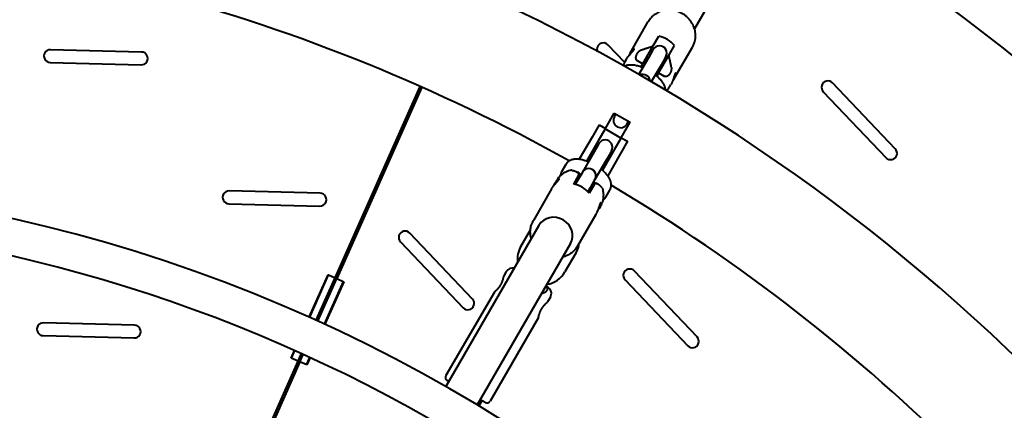
# Model space of a CAD drawing. Units: millimetres. Extents: x 89.8 to 162.8, y -40.2 to 32.8.
# Drawn here: x 128.2 to 133.6, y 3.6 to 5.7 of the extents above; entities that cross this region are included whole.
import ezdxf

# ---------------------------------------------------------------- set-up
doc = ezdxf.new("R2010")
doc.units = ezdxf.units.MM
doc.linetypes.add('K5LT_BASIC', pattern=[0])
doc.layers.add('Системный слой (3)', color=7, linetype='Continuous', true_color=0x909090)

# ---------------------------------------------------------------- blocks, each defined once
blk = doc.blocks.new('U5')
at = {"layer": 'Системный слой (3)', "color": 150, "linetype": 'K5LT_BASIC', "lineweight": 40, "true_color": 0x0080ff}
for p, q in [((132.3101, 6.4479), (131.871, 5.6874)), ((131.5172, 5.5545), (131.6173, 5.728)), ((131.6462, 5.598), (131.6745, 5.6471)), ((128.8363, 5.5604), (128.3372, 5.5732)), ((131.4878, 5.5027), (131.3957, 5.5996)), ((131.587, 5.4955), (131.6462, 5.598)), ((131.6406, 5.5683), (131.6179, 5.529)), ((131.6443, 5.5747), (131.6406, 5.5683)), ((131.7328, 5.548), (131.7611, 5.5971)), ((131.7596, 5.4145), (131.8598, 5.588)), ((131.4926, 5.5119), (131.4983, 5.5218)), ((131.5563, 5.5132), (131.587, 5.4955)), ((131.6179, 5.529), (131.5643, 5.4362)), ((131.6736, 5.4455), (131.7328, 5.548)), ((131.7099, 5.5283), (131.6872, 5.489)), ((131.7136, 5.5347), (131.7099, 5.5283)), ((128.3354, 5.5032), (128.8345, 5.4904)), ((131.577, 5.4782), (131.587, 5.4955)), ((131.6872, 5.489), (131.6336, 5.3962)), ((131.6736, 5.4455), (131.6636, 5.4282)), ((131.6736, 5.4455), (131.7043, 5.4278)), ((129.8991, 4.3205), (130.3662, 5.3713)), ((130.3754, 5.3672), (129.9082, 4.3164)), ((131.7351, 5.3719), (131.7407, 5.3818)), ((132.9721, 5.0292), (132.6282, 5.3912)), ((132.5775, 5.3429), (132.9214, 4.981)), ((131.3819, 5.1403), (131.4307, 5.2248)), ((131.4307, 5.2248), (131.5173, 5.1748)), ((131.4309, 5.2051), (131.4394, 5.2198)), ((131.3473, 5.1603), (131.3084, 5.0929)), ((131.3819, 5.1403), (131.343, 5.0729)), ((131.3473, 5.1603), (131.3819, 5.1403)), ((131.4673, 5.0882), (131.3807, 5.1382)), ((131.4685, 5.0903), (131.5173, 5.1748)), ((131.5002, 5.1651), (131.5086, 5.1798)), ((131.3084, 5.0929), (131.2384, 4.9716)), ((131.4685, 5.0903), (131.4296, 5.0229)), ((131.4685, 5.0903), (131.5032, 5.0703)), ((131.343, 5.0729), (131.2787, 4.9615)), ((131.3423, 5.0516), (131.3196, 5.0123)), ((131.346, 5.058), (131.3423, 5.0516)), ((131.5032, 5.0703), (131.4643, 5.0029)), ((131.3196, 5.0123), (131.2553, 4.9009)), ((131.3889, 4.9723), (131.3246, 4.8609)), ((131.4296, 5.0229), (131.3653, 4.9115)), ((131.4116, 5.0116), (131.3889, 4.9723)), ((131.4643, 5.0029), (131.3943, 4.8816)), ((131.4153, 5.018), (131.4116, 5.0116)), ((131.164, 4.9428), (131.1413, 4.9036)), ((131.2345, 4.8849), (131.2061, 4.8358)), ((131.2393, 4.8933), (131.2217, 4.9034)), ((131.2516, 4.8945), (131.2289, 4.8552)), ((131.2333, 4.9028), (131.2307, 4.8983)), ((131.2393, 4.8933), (131.2345, 4.8849)), ((131.2553, 4.9009), (131.2516, 4.8945)), ((131.0865, 4.8087), (130.9864, 4.6352)), ((131.1111, 4.8512), (131.1054, 4.8414)), ((131.2289, 4.8552), (131.2164, 4.8335)), ((131.2982, 4.8152), (131.2856, 4.7935)), ((131.3211, 4.8349), (131.2927, 4.7858)), ((131.3208, 4.8545), (131.2982, 4.8152)), ((131.3246, 4.8609), (131.3208, 4.8545)), ((131.3259, 4.8433), (131.3211, 4.8349)), ((131.3435, 4.8331), (131.3259, 4.8433)), ((131.3346, 4.8383), (131.3372, 4.8428)), ((129.8167, 4.785), (129.3176, 4.7978)), ((131.3838, 4.7636), (131.4065, 4.8028)), ((129.3158, 4.7278), (129.8149, 4.715)), ((131.3536, 4.7112), (131.3479, 4.7014)), ((131.329, 4.6687), (131.2289, 4.4952)), ((131.0173, 4.6086), (130.5065, 3.724)), ((130.6521, 4.2045), (130.3082, 4.5665)), ((130.9177, 4.4934), (130.9703, 4.5843)), ((130.2575, 4.5183), (130.6014, 4.1563)), ((131.1905, 4.5086), (130.679, 3.6227)), ((131.2202, 4.457), (131.16, 4.3531)), ((129.7572, 4.1048), (129.8606, 4.3374)), ((129.7591, 4.104), (129.8624, 4.3366)), ((129.8606, 4.3374), (129.8624, 4.3366)), ((129.8624, 4.3366), (129.8991, 4.3205)), ((130.8376, 4.355), (130.8225, 4.329)), ((131.8846, 3.9961), (131.5407, 4.358)), ((129.7955, 4.0876), (129.8991, 4.3205)), ((129.8046, 4.0834), (129.9082, 4.3164)), ((129.841, 4.0668), (129.9448, 4.3002)), ((129.9466, 4.2993), (129.8428, 4.066)), ((129.9082, 4.3164), (129.9466, 4.2993)), ((131.0653, 4.2693), (131.0556, 4.275)), ((131.49, 4.3098), (131.8339, 3.9478)), ((130.7724, 4.2425), (130.5069, 3.7838)), ((131.0799, 4.2147), (131.0648, 4.1887)), ((128.7978, 4.0609), (128.2987, 4.0737)), ((131.0147, 4.1022), (130.7492, 3.6435)), ((128.2969, 4.0037), (128.796, 3.9909)), ((129.6576, 3.8806), (129.676, 3.9221)), ((129.6594, 3.8798), (129.6778, 3.9213)), ((129.6959, 3.8636), (129.7143, 3.9048)), ((129.7051, 3.8595), (129.7234, 3.9007)), ((129.2897, 2.9498), (129.6959, 3.8636)), ((129.7051, 3.8595), (129.2988, 2.9458)), ((129.6959, 3.8636), (129.6576, 3.8806)), ((129.7435, 3.8425), (129.7051, 3.8595)), ((129.7416, 3.8433), (129.7597, 3.884)), ((129.7616, 3.8832), (129.7435, 3.8425)), ((130.5225, 3.7516), (130.5141, 3.7565)), ((130.7045, 3.6462), (130.6878, 3.6173)), ((130.7218, 3.6362), (130.6956, 3.6514))]:
    blk.add_line(p, q, dxfattribs=at)
for centre, radius, start, end in [((126.349, -3.677), 16.55, 350.06924, 169.00469), ((126.449, -3.6767), 14.95, 209.54759, 180.15437), ((126.449, -3.6767), 14.75, 255.01351, 104.98703), ((126.249, -3.6765), 13.5, 195.22452, 179.7251), ((126.249, -3.6765), 13.3, 75.01415, 179.7251), ((126.249, -3.6765), 12, 178.28184, 178.23369), ((126.249, -3.6765), 11.8, 75.01595, 178.23369), ((126.349, -3.677), 10.5, 180.05617, 180), ((126.249, -3.6765), 11.8, 45.14057, 59.09274), ((126.349, -3.677), 9.9, 60.7707, 89.19033), ((128.3359, 5.5382), 0.035, 87.8629, 269.1993), ((131.3701, 5.5758), 0.035, 42.8629, 203.0068), ((131.6789, 5.5547), 0.04, 330, 150), ((128.8357, 5.5254), 0.035, 268.0297, 89.0324), ((131.5882, 5.3976), 0.04, 2.4742, 117.5258), ((132.6026, 5.3673), 0.035, 42.8629, 224.1993), ((131.4656, 5.1851), 0.04, 150, 330), ((131.3806, 5.038), 0.04, 330, 150), ((132.947, 5.0048), 0.035, 223.0297, 44.0324), ((131.2899, 4.8809), 0.04, 330, 150), ((126.274, -3.6761), 8.525, 239.75533, 179.30268), ((126.349, -3.677), 9.9, 30.81027, 59.2293), ((129.3163, 4.7628), 0.035, 87.8629, 269.1993), ((129.8161, 4.75), 0.035, 268.0297, 89.0324), ((126.274, -3.6761), 8.325, 60.16858, 88.79553), ((130.2826, 4.5427), 0.035, 42.8629, 224.1993), ((131.0389, 4.4233), 0.14, 149.9302, 187.2715), ((131.099, 4.5271), 0.14, 329.9302, 353.4415), ((130.8722, 4.3349), 0.04, 76.2803, 149.9302), ((131.0389, 4.4233), 0.14, 279.2568, 329.9302), ((131.5151, 4.3342), 0.035, 42.8629, 224.1993), ((131.0453, 4.2347), 0.04, 329.9302, 59.9302), ((130.627, 4.1802), 0.035, 223.0297, 44.0324), ((128.2974, 4.0387), 0.035, 87.8629, 269.1993), ((128.7972, 4.0259), 0.035, 268.0297, 89.0324), ((131.8594, 3.9717), 0.035, 223.0297, 44.0324), ((130.5242, 3.7738), 0.02, 149.9302, 239.9302), ((130.7319, 3.6535), 0.02, 239.9302, 329.9302)]:
    blk.add_arc(centre, radius, start, end, dxfattribs=at)
for centre, major_axis, start_param, end_param in [((131.6573, 5.5172), (-0.1212, 0.07), 4.347182, 5.077596), ((131.1889, 4.7059), (-0.1212, 0.07), 4.347182, 5.077596), ((131.1039, 4.5586), (-0.0866, 0.05), 3.141593, 6.283185)]:
    blk.add_ellipse(centre, major_axis=major_axis, ratio=0.925832, start_param=start_param, end_param=end_param, dxfattribs=at)
for points, knots in [([(131.8598, 5.588), (131.8621, 5.592), (131.8642, 5.5961), (131.8679, 5.6046), (131.8695, 5.609), (131.8723, 5.6179), (131.8734, 5.6225), (131.8751, 5.6317), (131.8757, 5.6364), (131.8764, 5.6459), (131.8765, 5.6507), (131.8761, 5.6603), (131.8756, 5.6651), (131.8742, 5.6748), (131.8732, 5.6796), (131.8716, 5.6854), (131.8714, 5.6864), (131.8698, 5.6912), (131.8686, 5.695), (131.8653, 5.7035), (131.8632, 5.7081), (131.8584, 5.7173), (131.8557, 5.7218), (131.8498, 5.7306), (131.8466, 5.7348), (131.8396, 5.7431), (131.8359, 5.747), (131.8279, 5.7546), (131.8236, 5.7582), (131.8146, 5.7649), (131.8099, 5.7681), (131.8005, 5.7736), (131.7958, 5.7761), (131.7857, 5.7806), (131.7804, 5.7826), (131.7697, 5.7861), (131.7643, 5.7875), (131.7535, 5.7896), (131.7481, 5.7904), (131.7374, 5.7913), (131.7321, 5.7914), (131.7215, 5.7911), (131.7163, 5.7907), (131.7067, 5.7893), (131.7023, 5.7883), (131.6973, 5.7873), (131.6967, 5.7872), (131.6913, 5.7858), (131.6865, 5.7842), (131.6773, 5.7807), (131.6728, 5.7787), (131.6641, 5.7742), (131.66, 5.7718), (131.652, 5.7665), (131.6482, 5.7636), (131.641, 5.7575), (131.6375, 5.7542), (131.6311, 5.7474), (131.6281, 5.7438), (131.6225, 5.7364), (131.62, 5.7325), (131.6175, 5.7283), (131.6174, 5.7281), (131.6173, 5.728)], [0, 0, 0, 0, 0.638777, 0.638777, 1.278617, 1.278617, 1.919815, 1.919815, 2.563948, 2.563948, 3.214423, 3.214423, 3.869856, 3.869856, 4.533333, 4.533333, 4.673205, 4.673205, 5.20453, 5.20453, 5.884862, 5.884862, 6.575202, 6.575202, 7.276031, 7.276031, 7.988682, 7.988682, 8.713665, 8.713665, 9.452733, 9.452733, 10.140932, 10.140932, 10.882932, 10.882932, 11.61025, 11.61025, 12.324928, 12.324928, 13.027321, 13.027321, 13.719144, 13.719144, 14.324442, 14.324442, 14.400406, 14.400406, 15.072728, 15.072728, 15.736371, 15.736371, 16.392584, 16.392584, 17.043085, 17.043085, 17.68784, 17.68784, 18.330423, 18.330423, 18.970932, 18.970932, 19, 19, 19, 19]), ([(131.4983, 5.5218), (131.4994, 5.5237), (131.5018, 5.5276), (131.5055, 5.5331), (131.5089, 5.5376), (131.5123, 5.542), (131.5164, 5.547), (131.5211, 5.5524), (131.5256, 5.5574), (131.529, 5.5612), (131.5319, 5.5645), (131.5344, 5.5674), (131.5364, 5.57), (131.538, 5.5722), (131.539, 5.5737), (131.5397, 5.5752), (131.54, 5.5764), (131.5399, 5.5771), (131.5396, 5.5774), (131.5395, 5.5775)], [0, 0, 0, 0, 1.495867, 2.906484, 4.088253, 4.89757, 6.34635, 8.038134, 9.458923, 10.866216, 11.799141, 12.956896, 14.287519, 15.177589, 16.18413, 16.995408, 18.116512, 19.391819, 20, 20, 20, 20]), ([(131.5395, 5.5775), (131.5392, 5.5776), (131.5384, 5.5777), (131.5365, 5.577), (131.5341, 5.5754), (131.5315, 5.5733), (131.5286, 5.5704), (131.5255, 5.5669), (131.5221, 5.5624), (131.5193, 5.5582), (131.5176, 5.5553), (131.5172, 5.5545)], [0, 0, 0, 0, 1.48439, 3.014653, 4.411396, 5.824125, 7.046394, 8.487039, 9.810033, 11.353508, 12, 12, 12, 12]), ([(131.58, 5.572), (131.5784, 5.5714), (131.5753, 5.5699), (131.5703, 5.567), (131.5654, 5.5633), (131.5613, 5.5592), (131.5578, 5.5552), (131.5552, 5.5516), (131.5533, 5.5484), (131.5519, 5.5456), (131.5509, 5.5433), (131.5498, 5.5404), (131.5489, 5.5377), (131.5483, 5.5348), (131.5479, 5.5323), (131.5477, 5.5298), (131.5477, 5.5276), (131.548, 5.5249), (131.5486, 5.5226), (131.5494, 5.5204), (131.5504, 5.5187), (131.5516, 5.5171), (131.5529, 5.5157), (131.5544, 5.5144), (131.5556, 5.5136), (131.5563, 5.5132)], [0, 0, 0, 0, 1.90119, 3.775457, 6.226415, 8.569021, 9.860977, 11.772334, 13.21881, 13.671334, 14.977905, 15.780079, 16.756876, 17.870934, 18.742048, 19.260713, 20.39782, 20.951967, 21.987527, 22.672172, 23.289601, 23.973831, 24.596144, 25.175169, 26, 26, 26, 26]), ([(131.58, 5.572), (131.5831, 5.5733), (131.5887, 5.5755), (131.5965, 5.5783), (131.6023, 5.5802), (131.6075, 5.5819), (131.6124, 5.5834), (131.6176, 5.585), (131.6221, 5.5864), (131.6259, 5.5876), (131.6292, 5.5886), (131.6322, 5.5897), (131.6357, 5.5909), (131.6389, 5.5923), (131.6415, 5.5937), (131.6433, 5.5949), (131.6449, 5.5962), (131.6458, 5.5973), (131.6462, 5.598)], [0, 0, 0, 0, 2.102619, 3.935269, 5.447701, 6.250036, 7.728776, 9.064307, 10.227411, 11.205576, 12.141244, 13.030466, 13.859357, 15.363369, 16.358649, 16.97883, 17.871754, 19, 19, 19, 19]), ([(131.4806, 5.4836), (131.4811, 5.4857), (131.4818, 5.4877), (131.484, 5.4941), (131.486, 5.4984), (131.4878, 5.5028), (131.4878, 5.5029), (131.4892, 5.5058), (131.4907, 5.5087), (131.4924, 5.5116), (131.4925, 5.5118), (131.4926, 5.5119)], [7.977203, 7.977203, 7.977203, 7.977203, 8.602857, 8.602857, 9.980154, 9.980154, 10.002979, 10.002979, 10.946542, 10.946542, 11, 11, 11, 11]), ([(131.5172, 5.5545), (131.5159, 5.5524), (131.5138, 5.5484), (131.511, 5.5427), (131.5095, 5.5391), (131.5088, 5.5375)], [0, 0, 0, 0, 2.426659, 4.352016, 6, 6, 6, 6]), ([(131.7434, 5.4777), (131.743, 5.481), (131.742, 5.487), (131.7406, 5.4951), (131.7394, 5.5011), (131.7382, 5.5064), (131.7371, 5.5114), (131.7359, 5.5168), (131.7348, 5.5213), (131.7339, 5.5252), (131.7332, 5.5286), (131.7326, 5.5317), (131.732, 5.5353), (131.7315, 5.5388), (131.7314, 5.5418), (131.7315, 5.544), (131.7319, 5.546), (131.7324, 5.5473), (131.7328, 5.548)], [0, 0, 0, 0, 2.102619, 3.935269, 5.447701, 6.250036, 7.728776, 9.064307, 10.227411, 11.205576, 12.141244, 13.030466, 13.859357, 15.363369, 16.358649, 16.97883, 17.871754, 19, 19, 19, 19]), ([(131.5865, 5.4746), (131.5834, 5.4758), (131.5802, 5.477), (131.5771, 5.4782), (131.5771, 5.4782), (131.5766, 5.4784), (131.5763, 5.4785), (131.5719, 5.4801), (131.5679, 5.4813), (131.5602, 5.4836), (131.5564, 5.4846), (131.549, 5.4863), (131.5453, 5.487), (131.5401, 5.4879), (131.5384, 5.4881), (131.5349, 5.4886), (131.5332, 5.4887), (131.5298, 5.489), (131.5283, 5.4891), (131.5251, 5.4893), (131.5235, 5.4893), (131.5188, 5.4893), (131.5158, 5.4892), (131.5101, 5.4887), (131.5072, 5.4883), (131.5038, 5.4877), (131.5031, 5.4875), (131.5006, 5.487), (131.499, 5.4865), (131.4971, 5.486), (131.497, 5.486), (131.4945, 5.4852), (131.4921, 5.4844), (131.4882, 5.4827), (131.4866, 5.4819), (131.485, 5.4811)], [14.403682, 14.403682, 14.403682, 14.403682, 15.030109, 15.030109, 15.031532, 15.031532, 15.110773, 15.110773, 15.908356, 15.908356, 16.688127, 16.688127, 17.451878, 17.451878, 17.812829, 17.812829, 18.195816, 18.195816, 18.54181, 18.54181, 18.903967, 18.903967, 19.573841, 19.573841, 20.208615, 20.208615, 20.372946, 20.372946, 20.766966, 20.766966, 20.802444, 20.802444, 21.352358, 21.352358, 21.746366, 21.746366, 21.746366, 21.746366]), ([(131.7434, 5.4777), (131.7436, 5.476), (131.7439, 5.4725), (131.7439, 5.4668), (131.7431, 5.4606), (131.7417, 5.4551), (131.7399, 5.4501), (131.7381, 5.446), (131.7362, 5.4428), (131.7345, 5.4401), (131.7331, 5.4381), (131.7311, 5.4357), (131.7294, 5.4338), (131.7275, 5.432), (131.7256, 5.4304), (131.7232, 5.4287), (131.721, 5.4275), (131.7184, 5.4264), (131.716, 5.4257), (131.7134, 5.4254), (131.7112, 5.4254), (131.7095, 5.4257), (131.708, 5.4261), (131.7063, 5.4267), (131.705, 5.4274), (131.7043, 5.4278)], [0, 0, 0, 0, 1.90119, 3.775457, 6.226415, 8.569021, 9.860977, 11.772334, 13.21881, 13.671334, 14.977905, 15.780079, 16.756876, 17.551675, 18.465624, 19.260713, 20.39782, 20.951967, 22.107713, 22.881445, 23.590378, 24.251958, 24.596144, 25.175169, 26, 26, 26, 26]), ([(131.7122, 5.35), (131.7122, 5.3507), (131.7121, 5.3515), (131.712, 5.3532), (131.7119, 5.3543), (131.7116, 5.3568), (131.7113, 5.3583), (131.7109, 5.3606), (131.7107, 5.3613), (131.71, 5.3644), (131.7094, 5.3668), (131.7078, 5.3715), (131.7069, 5.3739), (131.7047, 5.3788), (131.7035, 5.3813), (131.701, 5.3859), (131.6996, 5.388), (131.6981, 5.3906), (131.6977, 5.391), (131.6959, 5.3938), (131.6942, 5.396), (131.6923, 5.3987), (131.6921, 5.399), (131.6897, 5.402), (131.6875, 5.4047), (131.6828, 5.4101), (131.6802, 5.4128), (131.6747, 5.4183), (131.6718, 5.421), (131.6679, 5.4245), (131.667, 5.4254), (131.6652, 5.4269), (131.6644, 5.4275), (131.6622, 5.4294), (131.6608, 5.4306), (131.6581, 5.4328), (131.657, 5.4337), (131.6558, 5.4346)], [2.260732, 2.260732, 2.260732, 2.260732, 2.427718, 2.427718, 2.650105, 2.650105, 2.996399, 2.996399, 3.164386, 3.164386, 3.711402, 3.711402, 4.293704, 4.293704, 4.917753, 4.917753, 5.469216, 5.469216, 5.586602, 5.586602, 6.197384, 6.197384, 6.288099, 6.288099, 7.014597, 7.014597, 7.770866, 7.770866, 8.545958, 8.545958, 8.782127, 8.782127, 8.980275, 8.980275, 9.333498, 9.333498, 9.607453, 9.607453, 9.607453, 9.607453]), ([(131.7684, 5.4454), (131.7681, 5.4455), (131.7676, 5.4455), (131.7667, 5.4449), (131.7658, 5.4437), (131.7648, 5.4419), (131.7637, 5.4396), (131.7625, 5.4366), (131.7611, 5.4327), (131.7589, 5.4261), (131.7563, 5.4181), (131.7534, 5.4098), (131.7511, 5.4037), (131.7489, 5.3984), (131.7466, 5.3931), (131.744, 5.3876), (131.7419, 5.3837), (131.7407, 5.3818)], [0, 0, 0, 0, 1.14281, 2.166333, 3.064516, 4.022807, 5.054423, 6.043532, 7.055847, 8.491826, 11.045109, 12.28317, 13.514303, 14.666981, 15.413653, 16.679693, 18, 18, 18, 18]), ([(131.7596, 5.4145), (131.7585, 5.4126), (131.7563, 5.4089), (131.7527, 5.4037), (131.7503, 5.4003), (131.7491, 5.3988)], [0, 0, 0, 0, 2.186536, 4.166874, 6, 6, 6, 6]), ([(131.7596, 5.4145), (131.7609, 5.4166), (131.7627, 5.4201), (131.7648, 5.4246), (131.7665, 5.4286), (131.7678, 5.4326), (131.7689, 5.4369), (131.7695, 5.4408), (131.7693, 5.4438), (131.7688, 5.445), (131.7684, 5.4453), (131.7684, 5.4454)], [0, 0, 0, 0, 1.585633, 2.667782, 3.650452, 4.952264, 6.357598, 8.015695, 9.946123, 11.668105, 12, 12, 12, 12]), ([(131.7166, 5.3474), (131.718, 5.3489), (131.7195, 5.3505), (131.724, 5.3557), (131.7269, 5.3594), (131.7315, 5.366), (131.7332, 5.3687), (131.7349, 5.3716), (131.735, 5.3718), (131.7351, 5.3719)], [7.977203, 7.977203, 7.977203, 7.977203, 8.602857, 8.602857, 10.002979, 10.002979, 10.946545, 10.946545, 11, 11, 11, 11]), ([(131.2882, 4.9579), (131.285, 4.9591), (131.2819, 4.9603), (131.2787, 4.9615), (131.2787, 4.9615), (131.2783, 4.9617), (131.2779, 4.9618), (131.2735, 4.9633), (131.2696, 4.9646), (131.2618, 4.9669), (131.2581, 4.9679), (131.2507, 4.9696), (131.247, 4.9703), (131.2417, 4.9712), (131.24, 4.9714), (131.2366, 4.9718), (131.2348, 4.972), (131.2315, 4.9723), (131.2299, 4.9724), (131.2267, 4.9726), (131.2251, 4.9726), (131.2205, 4.9726), (131.2175, 4.9725), (131.2117, 4.972), (131.2089, 4.9716), (131.2055, 4.971), (131.2047, 4.9708), (131.2023, 4.9702), (131.2006, 4.9698), (131.1988, 4.9693), (131.1986, 4.9693), (131.1961, 4.9685), (131.1938, 4.9677), (131.1899, 4.966), (131.1883, 4.9652), (131.1862, 4.9642), (131.1858, 4.9639), (131.1846, 4.9633), (131.1839, 4.9629), (131.1824, 4.9619), (131.1815, 4.9613), (131.1803, 4.9605), (131.18, 4.9603), (131.1789, 4.9595), (131.1782, 4.959), (131.1765, 4.9576), (131.1755, 4.9568), (131.1738, 4.9552), (131.173, 4.9545), (131.1708, 4.9522), (131.1694, 4.9506), (131.1666, 4.947), (131.1653, 4.945), (131.164, 4.9428)], [14.403682, 14.403682, 14.403682, 14.403682, 15.030109, 15.030109, 15.031532, 15.031532, 15.110773, 15.110773, 15.908356, 15.908356, 16.688127, 16.688127, 17.451878, 17.451878, 17.812829, 17.812829, 18.195816, 18.195816, 18.54181, 18.54181, 18.903967, 18.903967, 19.573841, 19.573841, 20.208615, 20.208615, 20.372946, 20.372946, 20.766966, 20.766966, 20.802444, 20.802444, 21.352358, 21.352358, 21.746366, 21.746366, 21.860996, 21.860996, 22.033647, 22.033647, 22.255251, 22.255251, 22.342808, 22.342808, 22.540887, 22.540887, 22.808419, 22.808419, 23.03893, 23.03893, 23.479412, 23.479412, 24, 24, 24, 24]), ([(131.4065, 4.8028), (131.4075, 4.8046), (131.4085, 4.8065), (131.4101, 4.8102), (131.4108, 4.8121), (131.4116, 4.8149), (131.4119, 4.8156), (131.4123, 4.8174), (131.4125, 4.8184), (131.413, 4.8204), (131.4132, 4.8216), (131.4134, 4.8235), (131.4135, 4.8243), (131.4137, 4.8255), (131.4137, 4.8259), (131.4138, 4.8271), (131.4138, 4.8281), (131.4139, 4.8291), (131.4139, 4.8292), (131.4139, 4.8306), (131.4139, 4.8319), (131.4138, 4.834), (131.4138, 4.8348), (131.4137, 4.8365), (131.4136, 4.8375), (131.4133, 4.8401), (131.413, 4.8416), (131.4126, 4.8439), (131.4124, 4.8446), (131.4117, 4.8477), (131.411, 4.8501), (131.4095, 4.8548), (131.4085, 4.8572), (131.4064, 4.8621), (131.4051, 4.8646), (131.4026, 4.8691), (131.4013, 4.8713), (131.3997, 4.8738), (131.3994, 4.8743), (131.3976, 4.8771), (131.3959, 4.8793), (131.394, 4.882), (131.3937, 4.8823), (131.3914, 4.8853), (131.3892, 4.888), (131.3844, 4.8934), (131.3818, 4.8961), (131.3764, 4.9016), (131.3735, 4.9043), (131.3696, 4.9078), (131.3686, 4.9086), (131.3669, 4.9101), (131.3661, 4.9108), (131.3639, 4.9127), (131.3624, 4.9139), (131.3598, 4.916), (131.3586, 4.917), (131.3575, 4.9179)], [0, 0, 0, 0, 0.432345, 0.432345, 0.866893, 0.866893, 1.03905, 1.03905, 1.250248, 1.250248, 1.495267, 1.495267, 1.672387, 1.672387, 1.749813, 1.749813, 1.952478, 1.952478, 1.97241, 1.97241, 2.260732, 2.260732, 2.427718, 2.427718, 2.650105, 2.650105, 2.996399, 2.996399, 3.164386, 3.164386, 3.711402, 3.711402, 4.293704, 4.293704, 4.917753, 4.917753, 5.469216, 5.469216, 5.586602, 5.586602, 6.197384, 6.197384, 6.288099, 6.288099, 7.014597, 7.014597, 7.770866, 7.770866, 8.545958, 8.545958, 8.782127, 8.782127, 8.980275, 8.980275, 9.333498, 9.333498, 9.607453, 9.607453, 9.607453, 9.607453]), ([(131.0865, 4.8087), (131.0876, 4.8105), (131.0898, 4.8141), (131.0935, 4.8195), (131.0973, 4.8247), (131.1015, 4.83), (131.1065, 4.836), (131.1116, 4.8417), (131.1156, 4.8462), (131.1187, 4.8497), (131.121, 4.8524), (131.1233, 4.8551), (131.1252, 4.8575), (131.1267, 4.8596), (131.1277, 4.8615), (131.1283, 4.863), (131.1283, 4.8639), (131.128, 4.8643), (131.1278, 4.8644)], [0, 0, 0, 0, 1.363962, 2.559115, 3.766855, 5.102228, 6.486861, 8.333327, 9.853366, 10.547107, 11.677816, 12.694675, 13.660434, 14.716887, 15.855801, 16.9328, 18.077025, 19, 19, 19, 19]), ([(131.1278, 4.8644), (131.1275, 4.8646), (131.1264, 4.8646), (131.1242, 4.8635), (131.122, 4.862), (131.1199, 4.8602), (131.118, 4.8584), (131.1156, 4.8559), (131.113, 4.8527), (131.1098, 4.8484), (131.1072, 4.8444), (131.1058, 4.842), (131.1054, 4.8414)], [0, 0, 0, 0, 1.972815, 3.75357, 5.215726, 6.071863, 7.251012, 8.143047, 9.534858, 10.946794, 12.534896, 13, 13, 13, 13]), ([(131.19, 4.911), (131.1888, 4.9107), (131.1875, 4.9104), (131.1815, 4.9086), (131.1768, 4.9069), (131.1676, 4.903), (131.1632, 4.9008), (131.1546, 4.896), (131.1505, 4.8933), (131.1427, 4.8876), (131.1389, 4.8846), (131.1349, 4.8809), (131.1345, 4.8806), (131.1312, 4.8772), (131.1281, 4.8742), (131.1222, 4.8675), (131.1192, 4.8637), (131.1147, 4.8571), (131.113, 4.8544), (131.1113, 4.8515), (131.1112, 4.8514), (131.1111, 4.8512)], [1.097975, 1.097975, 1.097975, 1.097975, 1.466658, 1.466658, 2.92057, 2.92057, 4.358261, 4.358261, 5.782836, 5.782836, 7.197777, 7.197777, 7.358001, 7.358001, 8.602857, 8.602857, 10.002979, 10.002979, 10.946542, 10.946542, 11, 11, 11, 11]), ([(131.1413, 4.9036), (131.1408, 4.9026), (131.1402, 4.9016), (131.1393, 4.8998), (131.1389, 4.8989), (131.1378, 4.8962), (131.137, 4.8943), (131.1358, 4.8903), (131.1353, 4.8883), (131.1346, 4.8843), (131.1344, 4.8822), (131.1341, 4.8802)], [0, 0, 0, 0, 0.259599, 0.259599, 0.467394, 0.467394, 0.939538, 0.939538, 1.413871, 1.413871, 1.891509, 1.891509, 1.891509, 1.891509]), ([(131.1985, 4.9113), (131.197, 4.9115), (131.194, 4.9117), (131.1913, 4.9114), (131.19, 4.911)], [0, 0, 0, 0, 2.502547, 5, 5, 5, 5]), ([(131.1985, 4.9113), (131.2004, 4.911), (131.2037, 4.9104), (131.2084, 4.9092), (131.2119, 4.908), (131.2148, 4.9068), (131.218, 4.9055), (131.2203, 4.9043), (131.2217, 4.9034)], [0, 0, 0, 0, 1.989336, 3.542158, 5.1832, 6.073941, 7.021137, 9, 9, 9, 9]), ([(131.2217, 4.9034), (131.223, 4.9027), (131.2251, 4.9014), (131.2277, 4.8994), (131.2296, 4.8978), (131.2312, 4.8963), (131.2326, 4.8946), (131.2338, 4.8929), (131.2347, 4.8912), (131.2352, 4.8897), (131.2354, 4.888), (131.2352, 4.8864), (131.2348, 4.8854), (131.2345, 4.8849)], [0, 0, 0, 0, 2.071583, 3.449045, 4.798649, 5.739591, 6.96843, 8.474195, 9.220534, 10.64162, 11.629022, 12.853102, 14, 14, 14, 14]), ([(131.2235, 4.8659), (131.2236, 4.8659), (131.2237, 4.8658), (131.2253, 4.8641), (131.227, 4.8625), (131.2294, 4.8602), (131.23, 4.8596), (131.2308, 4.859), (131.2309, 4.8589), (131.231, 4.8588)], [5.070116, 5.070116, 5.070116, 5.070116, 5.116087, 5.116087, 6.18435, 6.18435, 6.559892, 6.559892, 6.608476, 6.608476, 6.608476, 6.608476]), ([(131.2476, 4.8876), (131.2453, 4.8883), (131.243, 4.8891), (131.2397, 4.89), (131.2387, 4.8902), (131.2377, 4.8905)], [8.4419481, 8.4419481, 8.4419481, 8.4419481, 9.0194263, 9.0194263, 9.3008309, 9.3008309, 9.3008309, 9.3008309]), ([(131.0971, 4.8244), (131.0982, 4.827), (131.1004, 4.8319), (131.1033, 4.8375), (131.1049, 4.8405), (131.1054, 4.8414)], [0, 0, 0, 0, 2.668613, 4.955068, 6, 6, 6, 6]), ([(131.3002, 4.8188), (131.302, 4.8182), (131.3037, 4.8177), (131.307, 4.8167), (131.3086, 4.8163), (131.3101, 4.8159)], [16.608987, 16.608987, 16.608987, 16.608987, 17.386164, 17.386164, 18.147411, 18.147411, 18.147411, 18.147411]), ([(131.3243, 4.8405), (131.3233, 4.8415), (131.3222, 4.8426), (131.3198, 4.845), (131.3183, 4.8463), (131.3169, 4.8476)], [1.9992682, 1.9992682, 1.9992682, 1.9992682, 2.3950952, 2.3950952, 2.8582518, 2.8582518, 2.8582518, 2.8582518]), ([(131.3435, 4.8331), (131.3422, 4.8339), (131.3398, 4.8351), (131.3365, 4.8365), (131.3339, 4.8373), (131.3316, 4.8379), (131.3295, 4.8382), (131.3272, 4.8383), (131.3252, 4.838), (131.3234, 4.8373), (131.3221, 4.8363), (131.3214, 4.8354), (131.3211, 4.8349)], [0, 0, 0, 0, 1.923613, 3.534112, 4.887882, 5.780605, 7.169604, 8.216543, 9.559602, 10.798378, 11.935023, 13, 13, 13, 13]), ([(131.3619, 4.817), (131.3608, 4.8185), (131.3586, 4.821), (131.3552, 4.8244), (131.3517, 4.8275), (131.3478, 4.8304), (131.345, 4.8323), (131.3435, 4.8331)], [0, 0, 0, 0, 1.768299, 3.148585, 4.607289, 6.241011, 8, 8, 8, 8]), ([(131.366, 4.8094), (131.3663, 4.8082), (131.3666, 4.807), (131.3681, 4.8008), (131.369, 4.7959), (131.3702, 4.786), (131.3705, 4.7811), (131.3706, 4.7713), (131.3704, 4.7664), (131.3694, 4.7567), (131.3686, 4.752), (131.3674, 4.7467), (131.3673, 4.7462), (131.3661, 4.7416), (131.3651, 4.7374), (131.3622, 4.7289), (131.3604, 4.7245), (131.3569, 4.7173), (131.3555, 4.7145), (131.3538, 4.7115), (131.3537, 4.7114), (131.3536, 4.7112)], [1.097975, 1.097975, 1.097975, 1.097975, 1.466658, 1.466658, 2.92057, 2.92057, 4.358261, 4.358261, 5.782836, 5.782836, 7.197777, 7.197777, 7.358001, 7.358001, 8.602857, 8.602857, 10.002979, 10.002979, 10.946545, 10.946545, 11, 11, 11, 11]), ([(131.3619, 4.817), (131.3628, 4.8159), (131.3642, 4.8138), (131.3654, 4.8113), (131.3658, 4.8099), (131.366, 4.8094)], [0, 0, 0, 0, 2.625355, 4.884421, 6, 6, 6, 6]), ([(131.3672, 4.7456), (131.3687, 4.7468), (131.3703, 4.7479), (131.3728, 4.75), (131.3737, 4.7509), (131.3762, 4.7533), (131.3776, 4.7548), (131.38, 4.7578), (131.381, 4.7593), (131.3822, 4.7609), (131.3824, 4.7612), (131.383, 4.7621), (131.3834, 4.7628), (131.3838, 4.7636)], [24.108973, 24.108973, 24.108973, 24.108973, 24.551933, 24.551933, 24.860429, 24.860429, 25.338864, 25.338864, 25.740411, 25.740411, 25.809707, 25.809707, 26, 26, 26, 26]), ([(131.3567, 4.7323), (131.3565, 4.7324), (131.3561, 4.7324), (131.3555, 4.7321), (131.3549, 4.7315), (131.3542, 4.7306), (131.3534, 4.7293), (131.3524, 4.7275), (131.3514, 4.725), (131.3504, 4.7223), (131.3494, 4.7194), (131.3482, 4.716), (131.3466, 4.7112), (131.3445, 4.7048), (131.3424, 4.6986), (131.3405, 4.6934), (131.3388, 4.689), (131.3368, 4.6842), (131.3348, 4.6797), (131.3327, 4.6754), (131.3308, 4.6719), (131.3296, 4.6697), (131.329, 4.6687)], [0, 0, 0, 0, 1.242518, 2.063804, 2.913669, 3.830264, 4.837127, 5.919444, 7.080327, 8.337926, 9.22625, 10.12711, 11.714028, 13.66238, 15.408849, 16.499136, 17.643132, 18.735798, 20.110289, 21.141133, 22.09704, 23, 23, 23, 23]), ([(131.3374, 4.6857), (131.3386, 4.6873), (131.3408, 4.6903), (131.3434, 4.6941), (131.3458, 4.6977), (131.3471, 4.6999), (131.3479, 4.7014)], [0, 0, 0, 0, 2.176411, 4.068407, 5.049629, 7, 7, 7, 7]), ([(131.3479, 4.7014), (131.3491, 4.7033), (131.3511, 4.7071), (131.3534, 4.7122), (131.3549, 4.7161), (131.3559, 4.7191), (131.3567, 4.7219), (131.3575, 4.7253), (131.3578, 4.7288), (131.3575, 4.7313), (131.3569, 4.7321), (131.3567, 4.7323)], [0, 0, 0, 0, 1.479596, 2.875505, 4.046645, 4.848999, 5.6802, 6.827588, 8.679102, 10.487024, 12, 12, 12, 12]), ([(130.9751, 4.5357), (130.975, 4.5362), (130.9748, 4.5368), (130.9733, 4.5422), (130.9723, 4.5471), (130.9707, 4.5569), (130.9702, 4.5617), (130.9697, 4.5715), (130.9698, 4.5763), (130.9701, 4.5822), (130.9702, 4.5832), (130.9708, 4.5879), (130.9712, 4.5916), (130.9726, 4.5999), (130.9737, 4.6045), (130.9764, 4.6135), (130.978, 4.6179), (130.9817, 4.6264), (130.9838, 4.6306), (130.9862, 4.6348), (130.9863, 4.635), (130.9864, 4.6352)], [14.324442, 14.324442, 14.324442, 14.324442, 14.400406, 14.400406, 15.072728, 15.072728, 15.736371, 15.736371, 16.392584, 16.392584, 16.536189, 16.536189, 17.043085, 17.043085, 17.68784, 17.68784, 18.330423, 18.330423, 18.970932, 18.970932, 19, 19, 19, 19]), ([(131.2289, 4.4952), (131.2266, 4.4912), (131.224, 4.4873), (131.2185, 4.4798), (131.2155, 4.4762), (131.21, 4.4703), (131.2076, 4.468), (131.2042, 4.4648), (131.2032, 4.464), (131.1986, 4.46), (131.1949, 4.4572), (131.187, 4.4518), (131.1829, 4.4494), (131.1744, 4.4449), (131.17, 4.4429), (131.1609, 4.4393), (131.1562, 4.4378), (131.1504, 4.4362), (131.1494, 4.4359), (131.1484, 4.4357)], [0, 0, 0, 0, 0.638777, 0.638777, 1.278617, 1.278617, 1.742106, 1.742106, 1.919815, 1.919815, 2.563948, 2.563948, 3.214423, 3.214423, 3.869856, 3.869856, 4.533333, 4.533333, 4.673205, 4.673205, 4.673205, 4.673205]), ([(130.8225, 4.329), (130.8225, 4.329), (130.8225, 4.3288), (130.8223, 4.328), (130.8221, 4.3267), (130.8217, 4.3247), (130.8212, 4.3222), (130.8204, 4.3187), (130.8193, 4.3148), (130.818, 4.3101), (130.8167, 4.3061), (130.8152, 4.3019), (130.8139, 4.2984), (130.8122, 4.2943), (130.8103, 4.2903), (130.8084, 4.2863), (130.8062, 4.2823), (130.8037, 4.2781), (130.801, 4.2739), (130.7986, 4.2705), (130.7964, 4.2675), (130.7944, 4.2649), (130.7922, 4.2622), (130.7891, 4.2586), (130.7858, 4.255), (130.7823, 4.2514), (130.7796, 4.2488), (130.7773, 4.2468), (130.7757, 4.2453), (130.7744, 4.2441), (130.7734, 4.2433), (130.7726, 4.2426), (130.7724, 4.2425), (130.7724, 4.2425)], [0, 0, 0, 0, 1.025307, 2.134689, 3.338758, 4.370076, 5.592138, 6.917166, 8.427797, 9.512528, 11.161161, 11.709798, 12.790089, 13.804444, 14.755407, 15.696924, 16.687957, 17.730724, 18.795171, 19.917944, 20.502838, 21.320584, 22.149876, 22.989664, 24.817901, 25.963372, 27.510282, 28.539793, 29.584769, 30.5507, 31.661904, 32.590456, 34, 34, 34, 34]), ([(131.0404, 4.2375), (131.0419, 4.2381), (131.0449, 4.2393), (131.049, 4.2413), (131.0527, 4.2435), (131.0559, 4.2459), (131.0581, 4.2479), (131.0596, 4.2495), (131.0611, 4.2512), (131.0624, 4.2531), (131.0636, 4.2553), (131.0642, 4.257), (131.0646, 4.2587), (131.0648, 4.2603), (131.0648, 4.262), (131.0646, 4.2635), (131.0641, 4.2651), (131.0635, 4.2665), (131.0625, 4.2683), (131.0615, 4.2697), (131.06, 4.2712), (131.0582, 4.2729), (131.0566, 4.2741), (131.0555, 4.2749)], [0, 0, 0, 0, 1.832287, 3.638626, 5.416998, 7.145945, 8.799913, 9.503593, 10.356707, 12.155363, 13.175854, 14.435073, 15.208175, 16.14957, 17.223248, 18.062792, 18.562661, 19.845303, 20.358216, 21.306479, 22.052187, 22.728317, 24, 24, 24, 24]), ([(131.0147, 4.1022), (131.0147, 4.1022), (131.0148, 4.1024), (131.015, 4.1035), (131.0153, 4.1053), (131.0159, 4.1078), (131.0167, 4.1117), (131.0179, 4.1162), (131.0194, 4.1214), (131.0206, 4.1252), (131.0219, 4.1288), (131.0233, 4.1325), (131.0249, 4.1365), (131.0271, 4.1412), (131.0294, 4.1459), (131.0324, 4.1511), (131.0354, 4.156), (131.0383, 4.1603), (131.0412, 4.1641), (131.0447, 4.1686), (131.049, 4.1736), (131.0536, 4.1784), (131.0576, 4.1822), (131.0604, 4.1848), (131.0622, 4.1864), (131.0635, 4.1875), (131.0644, 4.1884), (131.0648, 4.1887), (131.0648, 4.1887), (131.0648, 4.1887)], [0, 0, 0, 0, 1.192351, 2.268265, 3.332498, 4.606183, 5.684532, 7.589364, 8.5833, 9.688179, 10.37029, 11.053202, 12.196801, 12.969516, 14.071004, 15.239693, 16.355708, 17.380596, 18.201264, 19.211011, 20.844695, 22.538226, 24.066637, 25.564291, 26.540738, 27.315691, 28.477933, 29.730256, 30, 30, 30, 30])]:
    blk.add_open_spline(points, degree=3, knots=knots, dxfattribs=at)
blk.add_open_spline([(131.0322, 4.2346), (131.035, 4.2356), (131.0377, 4.2366), (131.0404, 4.2375)], degree=3, dxfattribs=at)
blk = doc.blocks.new('U4')
at = {"layer": 'Системный слой (3)', "color": 150, "linetype": 'K5LT_BASIC', "lineweight": 40, "true_color": 0x0080ff}
blk.add_circle((126.349, -3.6796), 36.5, dxfattribs=at)
at = {"layer": 'Системный слой (3)'}
blk.add_blockref('U5', (0, 0), dxfattribs=at)

msp = doc.modelspace()

# ---------------------------------------------------------------- block references
at = {"layer": 'Системный слой (3)'}
msp.add_blockref('U4', (0, 0), dxfattribs=at)

doc.saveas('drawing.dxf')
